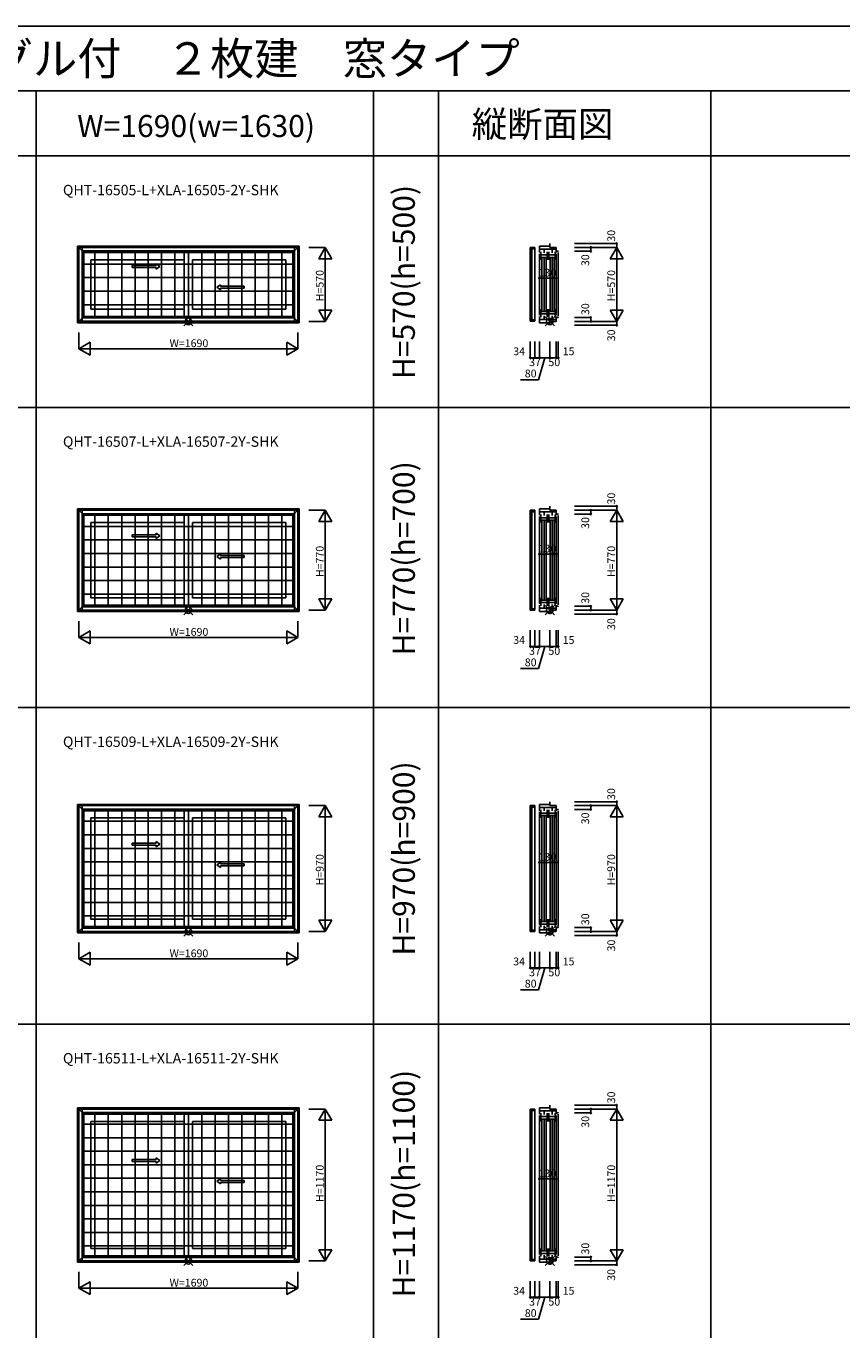
# Model space of a CAD drawing. Extents: x 0 to 27500, y 0 to 20000.
# Drawn here: x 14921 to 21210, y 9956 to 20000 of the extents above; entities that cross this region are included whole.
import ezdxf
from ezdxf.enums import TextEntityAlignment as Align

# ---------------------------------------------------------------- set-up
doc = ezdxf.new("R2010")
doc.units = 0
doc.layers.get('0').update_dxf_attribs({"linetype": 'CONTINUOUS'})
for name, color, linetype in [('YKK_A1', 4, 'CONTINUOUS'), ('YKK_A2', 3, 'CONTINUOUS'), ('YKK_C1', 4, 'CONTINUOUS'), ('YKK_F1', 7, 'CONTINUOUS'), ('YKK_IN', 1, 'CONTINUOUS'), ('YKK_N1', 2, 'CONTINUOUS')]:
    doc.layers.add(name, color=color, linetype=linetype)
doc.styles.add('EXTFONT', font='txt.shx', dxfattribs={"height": 60, "bigfont": 'EXTFONT'})
doc.styles.get("Standard").update_dxf_attribs({"font": 'txt', "bigfont": 'BIGFONT'})

msp = doc.modelspace()

# ---------------------------------------------------------------- linework, layer by layer
at = {"layer": 'YKK_A1'}
for p, q in [((17027, 18305), (15317, 18305)), ((15317, 18305), (15317, 17715)), ((15317, 18305), (15366, 18256)), ((16978, 18256), (17027, 18305)), ((17027, 18305), (17027, 17715)), ((16978, 18256), (15366, 18256)), ((15366, 18256), (15366, 17764)), ((16140, 18200), (15420, 18200)), ((15420, 18200), (15420, 17820)), ((16140, 17764), (16140, 18256)), ((16204, 18200), (16924, 18200)), ((16204, 18200), (16204, 17820)), ((16924, 17820), (16924, 18200)), ((16978, 18256), (16978, 17764)), ((16140, 17820), (15420, 17820)), ((16204, 17820), (16924, 17820)), ((15366, 17764), (15317, 17715)), ((15317, 17715), (17027, 17715)), ((15366, 17764), (16978, 17764)), ((16978, 17764), (17027, 17715)), ((17027, 16281), (15317, 16281)), ((15317, 16281), (15317, 15491)), ((15317, 16281), (15366, 16232)), ((16978, 16232), (17027, 16281)), ((17027, 16281), (17027, 15491)), ((16978, 16232), (15366, 16232)), ((15366, 16232), (15366, 15539)), ((16140, 16176), (15420, 16176)), ((15420, 16176), (15420, 15596)), ((16140, 15539), (16140, 16232)), ((16204, 16176), (16924, 16176)), ((16204, 16176), (16204, 15596)), ((16924, 15596), (16924, 16176)), ((16978, 16232), (16978, 15539)), ((16140, 15596), (15420, 15596)), ((16204, 15596), (16924, 15596)), ((15366, 15539), (15317, 15491)), ((15317, 15491), (17027, 15491)), ((15366, 15539), (16978, 15539)), ((16978, 15539), (17027, 15491)), ((17027, 14005), (15317, 14005)), ((15317, 14005), (15317, 13015)), ((15317, 14005), (15366, 13956)), ((16978, 13956), (17027, 14005)), ((17027, 14005), (17027, 13015)), ((16978, 13956), (15366, 13956)), ((15366, 13956), (15366, 13064)), ((16140, 13900), (15420, 13900)), ((15420, 13900), (15420, 13120)), ((16140, 13064), (16140, 13956)), ((16204, 13900), (16924, 13900)), ((16204, 13900), (16204, 13120)), ((16924, 13120), (16924, 13900)), ((16978, 13956), (16978, 13064)), ((15366, 13064), (15317, 13015)), ((15366, 13064), (16978, 13064)), ((16140, 13120), (15420, 13120)), ((16204, 13120), (16924, 13120)), ((16978, 13064), (17027, 13015)), ((15317, 13015), (17027, 13015)), ((17027, 11668), (15317, 11668)), ((15317, 11668), (15317, 10478)), ((15317, 11668), (15366, 11619)), ((16978, 11619), (17027, 11668)), ((17027, 11668), (17027, 10478)), ((16978, 11619), (15366, 11619)), ((15366, 11619), (15366, 10526)), ((16140, 11563), (15420, 11563)), ((15420, 11563), (15420, 10583)), ((16140, 10526), (16140, 11619)), ((16204, 11563), (16924, 11563)), ((16204, 11563), (16204, 10583)), ((16924, 10583), (16924, 11563)), ((16978, 11619), (16978, 10526)), ((16140, 10583), (15420, 10583)), ((16204, 10583), (16924, 10583)), ((15366, 10526), (15317, 10478)), ((15317, 10478), (17027, 10478)), ((15366, 10526), (16978, 10526)), ((16978, 10526), (17027, 10478))]:
    msp.add_line(p, q, dxfattribs=at)
at = {"layer": 'YKK_A1', "linetype": 'Continuous', "ltscale": 0.5}
for p, q in [((15740, 18156), (15923, 18156)), ((15740, 18141), (15740, 18156)), ((15740, 18141), (15923, 18141)), ((15923, 18156), (15923, 18168)), ((15923, 18168), (15953, 18148)), ((15923, 18128), (15953, 18148)), ((15923, 18128), (15923, 18141)), ((16421, 18008), (16391, 17988)), ((16421, 17968), (16391, 17988)), ((16421, 17996), (16421, 18008)), ((16602, 17996), (16421, 17996)), ((16421, 17968), (16421, 17981)), ((16602, 17981), (16421, 17981)), ((16602, 17981), (16602, 17996)), ((15740, 16081), (15923, 16081)), ((15740, 16066), (15740, 16081)), ((15923, 16081), (15923, 16094)), ((15923, 16094), (15953, 16074)), ((15923, 16054), (15953, 16074)), ((15740, 16066), (15923, 16066)), ((15923, 16054), (15923, 16066)), ((16421, 15934), (16391, 15914)), ((16421, 15894), (16391, 15914)), ((16421, 15921), (16421, 15934)), ((16602, 15921), (16421, 15921)), ((16421, 15894), (16421, 15906)), ((16602, 15906), (16421, 15906)), ((16602, 15906), (16602, 15921)), ((15740, 13706), (15923, 13706)), ((15740, 13691), (15740, 13706)), ((15740, 13691), (15923, 13691)), ((15923, 13706), (15923, 13718)), ((15923, 13718), (15953, 13698)), ((15923, 13678), (15953, 13698)), ((15923, 13678), (15923, 13691)), ((16421, 13558), (16391, 13538)), ((16421, 13518), (16391, 13538)), ((16421, 13546), (16421, 13558)), ((16602, 13546), (16421, 13546)), ((16421, 13518), (16421, 13531)), ((16602, 13531), (16421, 13531)), ((16602, 13531), (16602, 13546)), ((15740, 11268), (15923, 11268)), ((15740, 11253), (15740, 11268)), ((15740, 11253), (15923, 11253)), ((15923, 11268), (15923, 11281)), ((15923, 11281), (15953, 11261)), ((15923, 11241), (15953, 11261)), ((15923, 11241), (15923, 11253)), ((16421, 11121), (16391, 11101)), ((16421, 11081), (16391, 11101)), ((16421, 11108), (16421, 11121)), ((16602, 11108), (16421, 11108)), ((16421, 11081), (16421, 11093)), ((16602, 11093), (16421, 11093)), ((16602, 11093), (16602, 11108))]:
    msp.add_line(p, q, dxfattribs=at)
at = {"layer": 'YKK_A2'}
for p, q in [((15327, 18295), (17016, 18295)), ((15327, 18295), (15327, 17726)), ((15353, 18295), (15353, 17726)), ((16990, 18295), (16990, 17726)), ((17016, 18295), (17016, 17726)), ((15353, 18269), (16990, 18269)), ((15452, 17752), (15452, 18269)), ((15555, 17752), (15555, 18269)), ((15658, 17752), (15658, 18269)), ((15761, 17752), (15761, 18269)), ((15863, 17752), (15863, 18269)), ((15966, 17752), (15966, 18269)), ((16069, 17752), (16069, 18269)), ((16172, 17752), (16172, 18269)), ((16275, 17752), (16275, 18269)), ((16378, 17752), (16378, 18269)), ((16481, 17752), (16481, 18269)), ((16583, 17752), (16583, 18269)), ((16686, 17752), (16686, 18269)), ((16789, 17752), (16789, 18269)), ((16892, 17752), (16892, 18269)), ((15353, 18166), (16990, 18166)), ((15353, 18062), (16990, 18062)), ((15353, 17958), (16990, 17958)), ((15353, 17854), (16990, 17854)), ((17016, 17726), (15327, 17726)), ((16990, 17752), (15353, 17752)), ((15327, 16270), (17016, 16270)), ((15327, 16270), (15327, 15501)), ((15353, 16270), (15353, 15501)), ((15353, 16244), (16990, 16244)), ((15452, 15527), (15452, 16244)), ((15555, 15527), (15555, 16244)), ((15658, 15527), (15658, 16244)), ((15761, 15527), (15761, 16244)), ((15863, 15527), (15863, 16244)), ((15966, 15527), (15966, 16244)), ((16069, 15527), (16069, 16244)), ((16172, 15527), (16172, 16244)), ((16275, 15527), (16275, 16244)), ((16378, 15527), (16378, 16244)), ((16481, 15527), (16481, 16244)), ((16583, 15527), (16583, 16244)), ((16686, 15527), (16686, 16244)), ((16789, 15527), (16789, 16244)), ((16892, 15527), (16892, 16244)), ((16990, 16270), (16990, 15501)), ((17016, 16270), (17016, 15501)), ((15353, 16146), (16990, 16146)), ((15353, 16042), (16990, 16042)), ((15353, 15938), (16990, 15938)), ((15353, 15833), (16990, 15833)), ((15353, 15729), (16990, 15729)), ((15353, 15625), (16990, 15625)), ((17016, 15501), (15327, 15501)), ((16990, 15527), (15353, 15527)), ((15327, 13995), (17016, 13995)), ((15327, 13995), (15327, 13026)), ((15353, 13995), (15353, 13026)), ((15353, 13969), (16990, 13969)), ((15452, 13052), (15452, 13969)), ((15555, 13052), (15555, 13969)), ((15658, 13052), (15658, 13969)), ((15761, 13052), (15761, 13969)), ((15863, 13052), (15863, 13969)), ((15966, 13052), (15966, 13969)), ((16069, 13052), (16069, 13969)), ((16172, 13052), (16172, 13969)), ((16275, 13052), (16275, 13969)), ((16378, 13052), (16378, 13969)), ((16481, 13052), (16481, 13969)), ((16583, 13052), (16583, 13969)), ((16686, 13052), (16686, 13969)), ((16789, 13052), (16789, 13969)), ((16892, 13052), (16892, 13969)), ((16990, 13995), (16990, 13026)), ((17016, 13995), (17016, 13026)), ((15353, 13875), (16990, 13875)), ((15353, 13771), (16990, 13771)), ((15353, 13666), (16990, 13666)), ((15353, 13562), (16990, 13562)), ((15353, 13458), (16990, 13458)), ((15353, 13354), (16990, 13354)), ((15353, 13249), (16990, 13249)), ((15353, 13145), (16990, 13145)), ((17016, 13026), (15327, 13026)), ((16990, 13052), (15353, 13052)), ((15327, 11657), (17016, 11657)), ((15327, 11657), (15327, 10488)), ((15353, 11657), (15353, 10488)), ((16990, 11657), (16990, 10488)), ((17016, 11657), (17016, 10488)), ((15353, 11631), (16990, 11631)), ((15452, 10514), (15452, 11631)), ((15555, 10514), (15555, 11631)), ((15658, 10514), (15658, 11631)), ((15761, 10514), (15761, 11631)), ((15863, 10514), (15863, 11631)), ((15966, 10514), (15966, 11631)), ((16069, 10514), (16069, 11631)), ((16172, 10514), (16172, 11631)), ((16275, 10514), (16275, 11631)), ((16378, 10514), (16378, 11631)), ((16481, 10514), (16481, 11631)), ((16583, 10514), (16583, 11631)), ((16686, 10514), (16686, 11631)), ((16789, 10514), (16789, 11631)), ((16892, 10514), (16892, 11631)), ((15353, 11542), (16990, 11542)), ((15353, 11437), (16990, 11437)), ((15353, 11333), (16990, 11333)), ((15353, 11229), (16990, 11229)), ((15353, 11125), (16990, 11125)), ((15353, 11020), (16990, 11020)), ((15353, 10916), (16990, 10916)), ((15353, 10812), (16990, 10812)), ((15353, 10708), (16990, 10708)), ((15353, 10603), (16990, 10603)), ((17016, 10488), (15327, 10488)), ((16990, 10514), (15353, 10514))]:
    msp.add_line(p, q, dxfattribs=at)
at = {"layer": 'YKK_C1'}
for p, q in [((18808, 18295), (18808, 18269)), ((18808, 18295), (18842, 18295)), ((18821, 18269), (18821, 18295)), ((18842, 18284), (18821, 18284)), ((18842, 18295), (18842, 18284)), ((18842, 17737), (18842, 18284)), ((18878, 18256), (18878, 18305)), ((18878, 18305), (18958, 18305)), ((19008, 18281), (18878, 18281)), ((18914, 18254), (18914, 18281)), ((18958, 18325), (18958, 18295)), ((18958, 18295), (19008, 18295)), ((18976, 18254), (18976, 18281)), ((19008, 18295), (19008, 18256)), ((18808, 18269), (18821, 18269)), ((18808, 18269), (18808, 17752)), ((18821, 18269), (18821, 17752)), ((18878, 18246), (18878, 17774)), ((18890, 18262), (18890, 18200)), ((18890, 18237), (18937, 18237)), ((18890, 18218), (18937, 18218)), ((18898, 18214), (18898, 17806)), ((18914, 17806), (18914, 18214)), ((18931, 18214), (18931, 17806)), ((18937, 18200), (18937, 18262)), ((18952, 18262), (18952, 18200)), ((18952, 18237), (18999, 18237)), ((18952, 18218), (18999, 18218)), ((18960, 17806), (18960, 18214)), ((18976, 18214), (18976, 17806)), ((18993, 17806), (18993, 18214)), ((18999, 18262), (18999, 18200)), ((19024, 18265), (19008, 18265)), ((19008, 18246), (19008, 17774)), ((19024, 18268), (19024, 18265)), ((19024, 18255), (19024, 17765)), ((18890, 17758), (18890, 17820)), ((18890, 17802), (18937, 17802)), ((18890, 17783), (18937, 17783)), ((18937, 17820), (18937, 17758)), ((18952, 17758), (18952, 17820)), ((18952, 17802), (18999, 17802)), ((18952, 17783), (18999, 17783)), ((18999, 17758), (18999, 17820)), ((18808, 17752), (18821, 17752)), ((18808, 17752), (18808, 17726)), ((18808, 17726), (18842, 17726)), ((18821, 17752), (18821, 17726)), ((18842, 17737), (18821, 17737)), ((18842, 17726), (18842, 17737)), ((18878, 17764), (18878, 17715)), ((19008, 17739), (18878, 17739)), ((18878, 17715), (18958, 17715)), ((18914, 17768), (18914, 17739)), ((18958, 17695), (18958, 17725)), ((18958, 17725), (19008, 17725)), ((18976, 17768), (18976, 17739)), ((19008, 17725), (19008, 17764)), ((19008, 17755), (19024, 17755)), ((19024, 17755), (19024, 17753)), ((18878, 16232), (18878, 16281)), ((18878, 16281), (18958, 16281)), ((18958, 16301), (18958, 16271)), ((18808, 16270), (18808, 16244)), ((18808, 16270), (18842, 16270)), ((18808, 16244), (18821, 16244)), ((18808, 16244), (18808, 15527)), ((18821, 16244), (18821, 16270)), ((18842, 16259), (18821, 16259)), ((18821, 16244), (18821, 15527)), ((18842, 16270), (18842, 16259)), ((18842, 15512), (18842, 16259)), ((19008, 16257), (18878, 16257)), ((18878, 16222), (18878, 15550)), ((18890, 16238), (18890, 16176)), ((18890, 16213), (18937, 16213)), ((18890, 16194), (18937, 16194)), ((18898, 16190), (18898, 15582)), ((18914, 16230), (18914, 16257)), ((18914, 15582), (18914, 16190)), ((18931, 16190), (18931, 15582)), ((18937, 16176), (18937, 16238)), ((18952, 16238), (18952, 16176)), ((18952, 16213), (18999, 16213)), ((18952, 16194), (18999, 16194)), ((18958, 16271), (19008, 16271)), ((18960, 15582), (18960, 16190)), ((18976, 16230), (18976, 16257)), ((18976, 16190), (18976, 15582)), ((18993, 15582), (18993, 16190)), ((18999, 16238), (18999, 16176)), ((19008, 16271), (19008, 16232)), ((19024, 16241), (19008, 16241)), ((19008, 16222), (19008, 15550)), ((19024, 16243), (19024, 16241)), ((19024, 16231), (19024, 15541)), ((18890, 15534), (18890, 15596)), ((18890, 15578), (18937, 15578)), ((18937, 15596), (18937, 15534)), ((18952, 15534), (18952, 15596)), ((18952, 15578), (18999, 15578)), ((18999, 15534), (18999, 15596)), ((18808, 15527), (18821, 15527)), ((18808, 15527), (18808, 15501)), ((18808, 15501), (18842, 15501)), ((18821, 15527), (18821, 15501)), ((18842, 15512), (18821, 15512)), ((18842, 15501), (18842, 15512)), ((18878, 15539), (18878, 15491)), ((19008, 15515), (18878, 15515)), ((18878, 15491), (18958, 15491)), ((18890, 15559), (18937, 15559)), ((18914, 15544), (18914, 15515)), ((18952, 15559), (18999, 15559)), ((18958, 15471), (18958, 15501)), ((18958, 15501), (19008, 15501)), ((18976, 15544), (18976, 15515)), ((19008, 15501), (19008, 15539)), ((19008, 15531), (19024, 15531)), ((19024, 15531), (19024, 15528)), ((18808, 13995), (18808, 13969)), ((18808, 13995), (18842, 13995)), ((18808, 13969), (18821, 13969)), ((18808, 13969), (18808, 13052)), ((18821, 13969), (18821, 13995)), ((18842, 13984), (18821, 13984)), ((18821, 13969), (18821, 13052)), ((18842, 13995), (18842, 13984)), ((18842, 13037), (18842, 13984)), ((18878, 13956), (18878, 14005)), ((18878, 14005), (18958, 14005)), ((19008, 13981), (18878, 13981)), ((18890, 13962), (18890, 13900)), ((18914, 13954), (18914, 13981)), ((18937, 13900), (18937, 13962)), ((18952, 13962), (18952, 13900)), ((18958, 14025), (18958, 13995)), ((18958, 13995), (19008, 13995)), ((18976, 13954), (18976, 13981)), ((18999, 13962), (18999, 13900)), ((19008, 13995), (19008, 13956)), ((19024, 13965), (19008, 13965)), ((19024, 13968), (19024, 13965)), ((18878, 13946), (18878, 13074)), ((18890, 13937), (18937, 13937)), ((18890, 13918), (18937, 13918)), ((18898, 13914), (18898, 13106)), ((18914, 13106), (18914, 13914)), ((18931, 13914), (18931, 13106)), ((18952, 13937), (18999, 13937)), ((18952, 13918), (18999, 13918)), ((18960, 13106), (18960, 13914)), ((18976, 13914), (18976, 13106)), ((18993, 13106), (18993, 13914)), ((19008, 13946), (19008, 13074)), ((19024, 13955), (19024, 13065)), ((18878, 13064), (18878, 13015)), ((18890, 13058), (18890, 13120)), ((18890, 13102), (18937, 13102)), ((18890, 13083), (18937, 13083)), ((18914, 13068), (18914, 13039)), ((18937, 13120), (18937, 13058)), ((18952, 13058), (18952, 13120)), ((18952, 13102), (18999, 13102)), ((18952, 13083), (18999, 13083)), ((18976, 13068), (18976, 13039)), ((18999, 13058), (18999, 13120)), ((19008, 13025), (19008, 13064)), ((18808, 13052), (18821, 13052)), ((18808, 13052), (18808, 13026)), ((18808, 13026), (18842, 13026)), ((18821, 13052), (18821, 13026)), ((18842, 13037), (18821, 13037)), ((18842, 13026), (18842, 13037)), ((19008, 13039), (18878, 13039)), ((18878, 13015), (18958, 13015)), ((18958, 12995), (18958, 13025)), ((18958, 13025), (19008, 13025)), ((19008, 13055), (19024, 13055)), ((19024, 13055), (19024, 13053)), ((18808, 11657), (18808, 11631)), ((18808, 11657), (18842, 11657)), ((18821, 11631), (18821, 11657)), ((18842, 11657), (18842, 11646)), ((18878, 11619), (18878, 11668)), ((18878, 11668), (18958, 11668)), ((18958, 11688), (18958, 11658)), ((18958, 11658), (19008, 11658)), ((19008, 11658), (19008, 11619)), ((18808, 11631), (18821, 11631)), ((18808, 11631), (18808, 10514)), ((18842, 11646), (18821, 11646)), ((18821, 11631), (18821, 10514)), ((18842, 10499), (18842, 11646)), ((19008, 11644), (18878, 11644)), ((18878, 11609), (18878, 10537)), ((18890, 11625), (18890, 11563)), ((18890, 11600), (18937, 11600)), ((18890, 11581), (18937, 11581)), ((18898, 11577), (18898, 10569)), ((18914, 11617), (18914, 11644)), ((18914, 10569), (18914, 11577)), ((18931, 11577), (18931, 10569)), ((18937, 11563), (18937, 11625)), ((18952, 11625), (18952, 11563)), ((18952, 11600), (18999, 11600)), ((18952, 11581), (18999, 11581)), ((18960, 10569), (18960, 11577)), ((18976, 11617), (18976, 11644)), ((18976, 11577), (18976, 10569)), ((18993, 10569), (18993, 11577)), ((18999, 11625), (18999, 11563)), ((19024, 11628), (19008, 11628)), ((19008, 11609), (19008, 10537)), ((19024, 11630), (19024, 11628)), ((19024, 11618), (19024, 10528)), ((18890, 10521), (18890, 10583)), ((18890, 10565), (18937, 10565)), ((18937, 10583), (18937, 10521)), ((18952, 10521), (18952, 10583)), ((18952, 10565), (18999, 10565)), ((18999, 10521), (18999, 10583)), ((18808, 10514), (18821, 10514)), ((18808, 10514), (18808, 10488)), ((18808, 10488), (18842, 10488)), ((18821, 10514), (18821, 10488)), ((18842, 10499), (18821, 10499)), ((18842, 10488), (18842, 10499)), ((18878, 10526), (18878, 10478)), ((19008, 10502), (18878, 10502)), ((18878, 10478), (18958, 10478)), ((18890, 10546), (18937, 10546)), ((18914, 10531), (18914, 10502)), ((18952, 10546), (18999, 10546)), ((18958, 10458), (18958, 10488)), ((18958, 10488), (19008, 10488)), ((18976, 10531), (18976, 10502)), ((19008, 10488), (19008, 10526)), ((19008, 10518), (19024, 10518)), ((19024, 10518), (19024, 10515))]:
    msp.add_line(p, q, dxfattribs=at)
at = {"layer": 'YKK_F1', "color": 7}
for p, q in [((0, 20000), (27500, 20000)), ((0, 19500), (27000, 19500)), ((15000, 0), (15000, 19500)), ((17600, 0), (17600, 19500)), ((18100, 0), (18100, 19500)), ((20200, 0), (20200, 19500)), ((0, 19000), (27000, 19000)), ((0, 17062), (27000, 17062)), ((0, 14750), (27000, 14750)), ((0, 12312), (27000, 12312))]:
    msp.add_line(p, q, dxfattribs=at)
at = {"layer": 'YKK_IN', "linetype": 'Continuous'}
for p, q in [((16207, 17760), (16137, 17690)), ((16207, 17690), (16137, 17760)), ((18994, 17760), (18923, 17690)), ((18994, 17690), (18923, 17760)), ((16207, 15536), (16137, 15465)), ((16207, 15465), (16137, 15536)), ((18994, 15536), (18923, 15465)), ((18994, 15465), (18923, 15536)), ((16207, 13060), (16137, 12990)), ((16207, 12990), (16137, 13060)), ((18994, 13060), (18923, 12990)), ((18994, 12990), (18923, 13060)), ((16207, 10523), (16137, 10452)), ((16207, 10452), (16137, 10523)), ((18994, 10523), (18923, 10452)), ((18994, 10452), (18923, 10523))]:
    msp.add_line(p, q, dxfattribs=at)
for centre in [(16172, 17725), (18958, 17725), (16172, 15501), (18958, 15501), (16172, 13025), (18958, 13025), (16172, 10488), (18958, 10488)]:
    msp.add_circle(centre, 25, dxfattribs=at)
at = {"layer": 'YKK_N1', "linetype": 'Continuous'}
for p, q in [((17227, 18295), (17102, 18295)), ((17177, 18208), (17227, 18295)), ((17227, 18295), (17227, 17725)), ((17277, 18208), (17227, 18295)), ((19148, 18325), (19474, 18325)), ((19148, 18295), (19474, 18295)), ((19274, 18295), (19274, 18265)), ((19424, 18208), (19474, 18295)), ((19474, 18325), (19474, 18295)), ((19474, 18295), (19474, 17725)), ((19524, 18208), (19474, 18295)), ((17277, 18208), (17177, 18208)), ((19148, 18265), (19274, 18265)), ((19424, 18208), (19524, 18208)), ((18878, 18058), (19008, 18058)), ((18878, 18058), (18878, 17933)), ((19008, 18058), (19008, 17933)), ((17177, 17812), (17277, 17812)), ((17177, 17812), (17227, 17725)), ((17277, 17812), (17227, 17725)), ((19524, 17812), (19424, 17812)), ((19424, 17812), (19474, 17725)), ((19524, 17812), (19474, 17725)), ((17227, 17725), (17102, 17725)), ((19148, 17755), (19274, 17755)), ((19148, 17725), (19474, 17725)), ((19148, 17695), (19474, 17695)), ((19274, 17755), (19274, 17725)), ((19474, 17725), (19474, 17695)), ((15327, 17640), (15327, 17515)), ((17017, 17640), (17017, 17515)), ((15327, 17515), (15414, 17565)), ((15327, 17515), (17017, 17515)), ((15327, 17515), (15414, 17465)), ((15414, 17465), (15414, 17565)), ((16930, 17565), (16930, 17465)), ((17017, 17515), (16930, 17565)), ((17017, 17515), (16930, 17465)), ((18808, 17570), (18808, 17445)), ((18842, 17570), (18842, 17445)), ((18878, 17570), (18878, 17445)), ((18958, 17570), (18958, 17445)), ((19008, 17570), (19008, 17445)), ((19024, 17570), (19024, 17445)), ((18958, 17445), (18878, 17445)), ((18958, 17445), (19008, 17445)), ((19008, 17445), (19024, 17445)), ((19148, 16301), (19474, 16301)), ((19474, 16301), (19474, 16271)), ((17227, 16271), (17102, 16271)), ((17177, 16184), (17227, 16271)), ((17277, 16184), (17177, 16184)), ((17227, 16271), (17227, 15501)), ((17277, 16184), (17227, 16271)), ((19148, 16271), (19474, 16271)), ((19148, 16241), (19274, 16241)), ((19274, 16271), (19274, 16241)), ((19424, 16184), (19474, 16271)), ((19424, 16184), (19524, 16184)), ((19474, 16271), (19474, 15501)), ((19524, 16184), (19474, 16271)), ((18878, 15933), (19008, 15933)), ((18878, 15933), (18878, 15808)), ((19008, 15933), (19008, 15808)), ((17177, 15587), (17277, 15587)), ((17177, 15587), (17227, 15501)), ((17277, 15587), (17227, 15501)), ((19524, 15587), (19424, 15587)), ((19424, 15587), (19474, 15501)), ((19524, 15587), (19474, 15501)), ((17227, 15501), (17102, 15501)), ((19148, 15531), (19274, 15531)), ((19148, 15501), (19474, 15501)), ((19148, 15471), (19474, 15471)), ((19274, 15531), (19274, 15501)), ((19474, 15501), (19474, 15471)), ((15327, 15416), (15327, 15291)), ((17017, 15416), (17017, 15291)), ((15327, 15291), (15414, 15341)), ((15327, 15291), (17017, 15291)), ((15327, 15291), (15414, 15241)), ((15414, 15241), (15414, 15341)), ((16930, 15341), (16930, 15241)), ((17017, 15291), (16930, 15341)), ((17017, 15291), (16930, 15241)), ((18808, 15346), (18808, 15221)), ((18842, 15346), (18842, 15221)), ((18878, 15346), (18878, 15221)), ((18958, 15346), (18958, 15221)), ((19008, 15346), (19008, 15221)), ((19024, 15346), (19024, 15221)), ((18958, 15221), (18878, 15221)), ((18958, 15221), (19008, 15221)), ((19008, 15221), (19024, 15221)), ((17227, 13995), (17102, 13995)), ((17177, 13908), (17227, 13995)), ((17227, 13995), (17227, 13025)), ((17277, 13908), (17227, 13995)), ((19148, 14025), (19474, 14025)), ((19148, 13995), (19474, 13995)), ((19148, 13965), (19274, 13965)), ((19274, 13995), (19274, 13965)), ((19424, 13908), (19474, 13995)), ((19474, 14025), (19474, 13995)), ((19474, 13995), (19474, 13025)), ((19524, 13908), (19474, 13995)), ((17277, 13908), (17177, 13908)), ((19424, 13908), (19524, 13908)), ((18878, 13558), (19008, 13558)), ((18878, 13558), (18878, 13433)), ((19008, 13558), (19008, 13433)), ((17177, 13112), (17277, 13112)), ((17177, 13112), (17227, 13025)), ((17277, 13112), (17227, 13025)), ((19524, 13112), (19424, 13112)), ((19424, 13112), (19474, 13025)), ((19524, 13112), (19474, 13025)), ((17227, 13025), (17102, 13025)), ((19148, 13055), (19274, 13055)), ((19148, 13025), (19474, 13025)), ((19148, 12995), (19474, 12995)), ((19274, 13055), (19274, 13025)), ((19474, 13025), (19474, 12995)), ((15327, 12940), (15327, 12815)), ((15327, 12815), (15414, 12865)), ((15414, 12765), (15414, 12865)), ((16930, 12865), (16930, 12765)), ((17017, 12815), (16930, 12865)), ((17017, 12940), (17017, 12815)), ((18808, 12870), (18808, 12745)), ((18842, 12870), (18842, 12745)), ((18878, 12870), (18878, 12745)), ((18958, 12870), (18958, 12745)), ((19008, 12870), (19008, 12745)), ((19024, 12870), (19024, 12745)), ((15327, 12815), (17017, 12815)), ((15327, 12815), (15414, 12765)), ((17017, 12815), (16930, 12765)), ((18958, 12745), (18878, 12745)), ((18958, 12745), (19008, 12745)), ((19008, 12745), (19024, 12745)), ((17227, 11658), (17102, 11658)), ((17177, 11571), (17227, 11658)), ((17227, 11658), (17227, 10488)), ((17277, 11571), (17227, 11658)), ((19148, 11688), (19474, 11688)), ((19148, 11658), (19474, 11658)), ((19274, 11658), (19274, 11628)), ((19424, 11571), (19474, 11658)), ((19474, 11688), (19474, 11658)), ((19474, 11658), (19474, 10488)), ((19524, 11571), (19474, 11658)), ((17277, 11571), (17177, 11571)), ((19148, 11628), (19274, 11628)), ((19424, 11571), (19524, 11571)), ((18878, 11120), (19008, 11120)), ((18878, 11120), (18878, 10995)), ((19008, 11120), (19008, 10995)), ((17177, 10574), (17277, 10574)), ((17177, 10574), (17227, 10488)), ((17277, 10574), (17227, 10488)), ((19524, 10574), (19424, 10574)), ((19424, 10574), (19474, 10488)), ((19524, 10574), (19474, 10488)), ((17227, 10488), (17102, 10488)), ((19148, 10518), (19274, 10518)), ((19148, 10488), (19474, 10488)), ((19148, 10458), (19474, 10458)), ((19274, 10518), (19274, 10488)), ((19474, 10488), (19474, 10458)), ((15327, 10403), (15327, 10278)), ((17017, 10403), (17017, 10278)), ((15327, 10278), (15414, 10328)), ((15327, 10278), (17017, 10278)), ((15327, 10278), (15414, 10228)), ((15414, 10228), (15414, 10328)), ((16930, 10328), (16930, 10228)), ((17017, 10278), (16930, 10328)), ((17017, 10278), (16930, 10228)), ((18808, 10333), (18808, 10208)), ((18842, 10333), (18842, 10208)), ((18878, 10333), (18878, 10208)), ((18958, 10333), (18958, 10208)), ((19008, 10333), (19008, 10208)), ((19024, 10333), (19024, 10208)), ((18958, 10208), (18878, 10208)), ((18958, 10208), (19008, 10208)), ((19008, 10208), (19024, 10208))]:
    msp.add_line(p, q, dxfattribs=at)
at = {"layer": 'YKK_N1'}
for p, q in [((18842, 17445), (18808, 17445)), ((18878, 17445), (18842, 17445)), ((18919, 17445), (18872, 17275)), ((18872, 17275), (18733, 17275)), ((18842, 15221), (18808, 15221)), ((18878, 15221), (18842, 15221)), ((18919, 15221), (18872, 15051)), ((18872, 15051), (18733, 15051)), ((18842, 12745), (18808, 12745)), ((18878, 12745), (18842, 12745)), ((18919, 12745), (18872, 12575)), ((18872, 12575), (18733, 12575)), ((18842, 10208), (18808, 10208)), ((18878, 10208), (18842, 10208)), ((18919, 10208), (18872, 10038)), ((18872, 10038), (18733, 10038))]:
    msp.add_line(p, q, dxfattribs=at)
at = {"layer": 'YKK_N1', "linetype": 'Continuous'}
for centre in [(19274, 18295), (19474, 18325), (19274, 18265), (18878, 18058), (19008, 18058), (19274, 17755), (19274, 17725), (19474, 17695), (18808, 17445), (18842, 17445), (18878, 17445), (18958, 17445), (19008, 17445), (19024, 17445), (19274, 16271), (19474, 16301), (19274, 16241), (18878, 15933), (19008, 15933), (19274, 15531), (19274, 15501), (19474, 15471), (18808, 15221), (18842, 15221), (18878, 15221), (18958, 15221), (19008, 15221), (19024, 15221), (19274, 13995), (19274, 13965), (19474, 14025), (18878, 13558), (19008, 13558), (19274, 13055), (19274, 13025), (19474, 12995), (18808, 12745), (18842, 12745), (18878, 12745), (18958, 12745), (19008, 12745), (19024, 12745), (19274, 11658), (19474, 11688), (19274, 11628), (18878, 11120), (19008, 11120), (19274, 10518), (19274, 10488), (19474, 10458), (18808, 10208), (18842, 10208), (18878, 10208), (18958, 10208), (19008, 10208), (19024, 10208)]:
    msp.add_circle(centre, 5, dxfattribs=at)

# ---------------------------------------------------------------- texts
at = {"style": 'EXTFONT'}
for s, height, p in [('ＡＰＷ４３０＿１０９\u3000ＡＰＷ４３０\u3000面格子付引違い窓\u3000井桁格子\u3000トリプルガラス\u3000アングル付\u3000２枚建\u3000窓タイプ', 250, (309, 19625)), ('QHT-16505-L+XLA-16505-2Y-SHK', 80, (15205, 18697)), ('QHT-16507-L+XLA-16507-2Y-SHK', 80, (15205, 16759)), ('QHT-16509-L+XLA-16509-2Y-SHK', 80, (15205, 14447)), ('QHT-16511-L+XLA-16511-2Y-SHK', 80, (15205, 12009))]:
    msp.add_text(s, height=height, dxfattribs=at).set_placement(p)
at = {"color": 3, "style": 'EXTFONT'}
for s, height, p in [('W=1690(w=1630)', 170, (16232, 19145)), ('縦断面図', 200, (18902, 19145))]:
    msp.add_text(s, height=height, dxfattribs=at).set_placement(p, align=Align.CENTER)
for s, p in [('H=570(h=500)', (17855, 18028)), ('H=770(h=700)', (17855, 15900)), ('H=970(h=900)', (17855, 13588)), ('H=1170(h=1100)', (17855, 11083))]:
    msp.add_text(s, height=170, rotation=90, dxfattribs=at).set_placement(p, align=Align.MIDDLE)
at = {"layer": 'YKK_N1', "linetype": 'Continuous'}
for s, p in [('30', (19462, 18339)), ('30', (19262, 18151)), ('H=570', (19462, 17880)), ('30', (19262, 17774)), ('30', (19462, 17572)), ('30', (19462, 16315)), ('30', (19262, 16127)), ('H=770', (19462, 15755)), ('30', (19262, 15550)), ('30', (19462, 15348)), ('30', (19462, 14039)), ('30', (19262, 13851)), ('H=970', (19462, 13380)), ('30', (19262, 13074)), ('30', (19462, 12872)), ('30', (19462, 11702)), ('30', (19262, 11514)), ('H=1170', (19462, 10942)), ('30', (19262, 10537)), ('30', (19462, 10335))]:
    msp.add_text(s, height=60, rotation=90, dxfattribs=at).set_placement(p)
at = {"layer": 'YKK_N1'}
for s, p in [('H=570', (17215, 17880)), ('H=770', (17215, 15755)), ('H=970', (17215, 13380)), ('H=1170', (17215, 10942))]:
    msp.add_text(s, height=60, rotation=90, dxfattribs=at).set_placement(p)
at = {"layer": 'YKK_N1', "linetype": 'Continuous'}
for p in [(18871, 18070), (18871, 15945), (18871, 13570), (18871, 11132)]:
    msp.add_text('130', height=60, dxfattribs=at).set_placement(p)
at = {"layer": 'YKK_N1'}
for p in [(16027, 17527), (16027, 15303), (16027, 12827), (16027, 10290)]:
    msp.add_text('W=1690', height=60, dxfattribs=at).set_placement(p)
at = {"layer": 'YKK_N1', "linetype": 'Continuous'}
for s, p in [('34', (18722, 17487)), ('15', (19103, 17487)), ('37', (18844, 17403)), ('50', (18993, 17403)), ('80', (18811, 17316)), ('34', (18722, 15263)), ('15', (19103, 15263)), ('37', (18844, 15179)), ('50', (18993, 15179)), ('80', (18811, 15091)), ('34', (18722, 12787)), ('15', (19103, 12787)), ('37', (18844, 12703)), ('50', (18993, 12703)), ('80', (18811, 12616)), ('34', (18722, 10250)), ('15', (19103, 10250)), ('37', (18844, 10166)), ('50', (18993, 10166)), ('80', (18811, 10078))]:
    msp.add_text(s, height=60, dxfattribs=at).set_placement(p, align=Align.MIDDLE)

doc.saveas('drawing.dxf')
